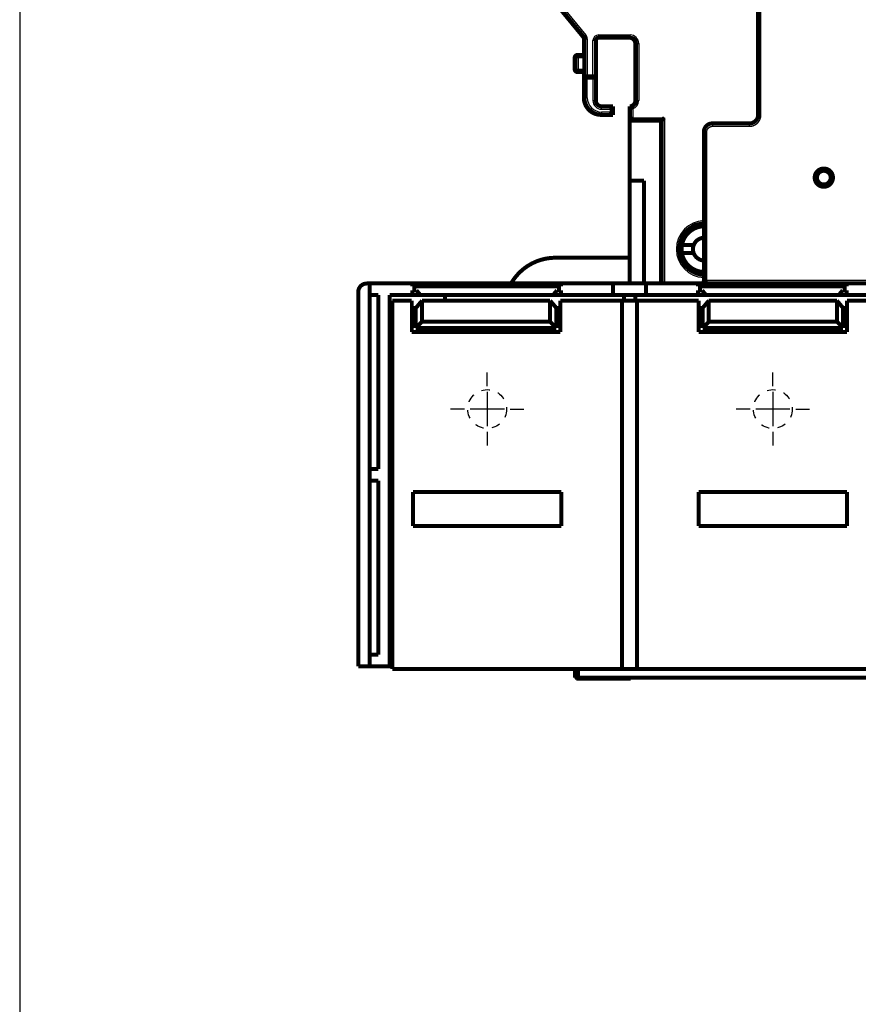
# Model space of a CAD drawing. Extents: x 21 to 965, y 13 to 761.
# Drawn here: x 21 to 168, y 322 to 494 of the extents above; entities that cross this region are included whole.
import ezdxf

# ---------------------------------------------------------------- set-up
doc = ezdxf.new("R2010")
doc.units = 0
doc.linetypes.add('HIDDEN', pattern=[4.5, 1.5, -1.5, 1.5])
doc.linetypes.add('HIDDENNEW0', pattern=[4.5, 1.5, -1.5, 1.5])
for name, color, linetype in [('2D_GEOM', 1, 'CONTINUOUS'), ('MUOTOVIIVAT', 40, 'HIDDENNEW0'), ('PIILOVDEFINE', 5, 'HIDDENNEW0'), ('TANGVIIVATNONDEF', 3, 'HIDDENNEW0')]:
    doc.layers.add(name, color=color, linetype=linetype)

msp = doc.modelspace()

# ---------------------------------------------------------------- linework, layer by layer
at = {"color": 3, "linetype": 'CONTINUOUS'}
msp.add_line((21.39943, 588.48438), (21.39943, 284.61244), dxfattribs=at)
at = {"layer": '2D_GEOM', "color": 40, "linetype": 'HIDDEN'}
for centre in [(103.22881, 426.1414), (153.22881, 426.1414)]:
    msp.add_circle(centre, 3.4, dxfattribs=at)
at = {"layer": 'MUOTOVIIVAT', "color": 40, "linetype": 'CONTINUOUS', "const_width": 0.7}
for points in [[(120.03169, 491.28087), (106.25976, 508.00393)], [(120.13169, 491.28087), (106.35976, 508.00393)], [(150.64861, 507.15646), (150.64861, 477.65645)], [(120.14572, 488.1424), (120.14572, 490.96302)], [(120.24572, 484.6424), (120.24572, 490.96302)], [(128.24572, 491.1424), (122.74572, 491.1424)], [(128.14798, 491.1414), (128.14798, 491.14241)], [(122.24572, 490.6424), (122.24572, 484.6424)], [(129.14572, 490.1424), (129.14572, 490.1414)], [(129.14798, 490.1414), (129.14798, 480.1414)], [(129.24572, 480.1424), (129.24572, 490.1424)], [(118.54572, 485.6424), (118.54572, 487.6424)], [(118.64572, 485.6424), (118.64572, 487.6424)], [(119.04572, 488.1424), (119.14572, 488.1424)], [(119.14572, 488.1424), (120.24572, 488.1424)], [(119.14572, 485.1424), (119.04572, 485.1424)], [(120.24572, 485.1424), (119.14572, 485.1424)], [(120.14572, 480.6424), (120.14572, 485.1424)], [(120.24572, 480.6424), (120.24572, 484.6424)], [(120.74572, 484.1424), (121.74572, 484.1424)], [(122.24572, 484.6424), (122.24572, 480.1424)], [(123.24572, 479.1424), (125.24572, 479.1424)], [(125.24572, 479.1424), (125.24572, 477.6424)], [(128.14572, 479.1414), (128.14572, 479.1424)], [(128.14798, 476.6414), (128.14798, 479.1414)], [(128.24572, 476.6424), (128.24572, 479.1424)], [(121.14572, 478.40633), (121.14572, 478.44134)], [(121.24572, 478.44138), (121.24572, 478.32076)], [(123.24572, 477.6424), (123.14572, 477.6424)], [(125.24572, 477.6424), (123.24572, 477.6424)], [(150.64861, 477.65645), (150.64861, 477.65645)], [(128.14572, 476.6424), (128.14799, 476.6424)], [(128.14798, 466.1414), (128.14798, 476.6414)], [(128.14798, 476.6414), (128.24572, 476.6414)], [(128.24572, 476.6424), (133.74572, 476.6424)], [(133.64798, 476.6414), (133.64798, 476.64238)], [(133.64798, 476.6414), (133.64798, 462.6414)], [(133.74572, 476.6424), (133.74572, 448.12557)], [(142.64871, 476.15645), (149.14861, 476.15645)], [(141.14871, 474.65645), (141.14871, 448.6256)], [(128.14798, 448.12557), (128.14798, 466.1414)], [(130.64798, 466.1414), (128.14798, 466.1414)], [(130.64798, 448.12557), (130.64798, 466.1414)], [(133.74571, 462.6414), (133.64798, 462.6414)], [(133.64798, 462.6414), (133.64798, 448.12557)], [(137.30973, 454.84141), (139.37451, 454.84141)], [(139.37451, 453.44141), (137.30973, 453.44141)], [(115.20546, 452.64037), (128.14798, 452.64037)], [(82.65624, 448.12558), (82.15624, 448.12558)], [(82.65624, 448.12558), (82.65624, 381.12558)], [(90.14422, 448.12559), (82.65625, 448.12559)], [(82.65625, 448.12558), (82.65625, 448.12558)], [(90.14422, 448.12559), (90.14422, 447.62559)], [(116.14434, 448.1256), (90.14434, 448.1256)], [(116.14422, 447.62559), (116.14422, 448.12559)], [(125.24836, 448.12559), (116.14422, 448.12559)], [(125.24836, 448.12559), (125.24836, 446.12559)], [(131.04839, 448.12559), (125.24839, 448.12559)], [(131.04836, 446.12559), (131.04836, 448.12559)], [(140.14422, 448.12559), (131.04836, 448.12559)], [(140.14422, 448.12559), (140.14422, 447.62559)], [(166.14434, 448.1256), (140.14434, 448.1256)], [(166.14422, 447.62559), (166.14422, 448.12559)], [(175.24836, 448.12559), (166.14422, 448.12559)], [(80.65624, 446.62558), (80.65624, 381.12558)], [(84.15625, 446.12559), (82.65625, 446.12559)], [(84.15625, 415.62559), (84.15625, 446.12559)], [(86.15625, 446.12559), (86.15625, 381.12559)], [(86.15625, 446.12559), (90.14422, 446.12559)], [(90.14422, 447.62559), (116.14422, 447.62559)], [(90.14422, 446.92559), (90.14422, 446.12559)], [(90.84422, 446.92559), (90.14422, 446.92559)], [(90.14422, 446.12559), (90.14422, 446.12559)], [(90.14434, 446.1256), (91.51548, 446.1256)], [(91.5155, 446.12559), (90.84422, 446.92559)], [(91.5155, 446.12559), (114.77294, 446.12559)], [(95.85086, 446.1256), (95.85086, 445.12559)], [(115.44422, 446.92559), (114.77294, 446.12559)], [(114.77294, 446.1256), (116.14434, 446.1256)], [(114.77294, 446.12559), (114.77294, 446.12559)], [(116.14422, 446.92559), (115.44422, 446.92559)], [(116.14422, 446.12559), (116.14422, 446.92559)], [(116.14422, 446.12559), (125.24836, 446.12559)], [(125.24839, 446.12559), (131.04839, 446.12559)], [(127.15629, 446.12559), (127.15629, 445.12559)], [(129.15629, 445.12559), (129.15629, 446.12559)], [(131.04836, 446.12559), (140.14422, 446.12559)], [(140.14422, 447.62559), (166.14422, 447.62559)], [(140.14422, 446.92559), (140.14422, 446.12559)], [(140.84422, 446.92559), (140.14422, 446.92559)], [(140.14422, 446.12559), (140.14422, 446.12559)], [(140.14434, 446.1256), (141.5155, 446.1256)], [(141.5155, 446.12559), (140.84422, 446.92559)], [(141.5155, 446.12559), (164.77294, 446.12559)], [(165.44422, 446.92559), (164.77294, 446.12559)], [(164.77294, 446.12559), (164.77294, 446.12559)], [(164.77296, 446.1256), (166.14434, 446.1256)], [(166.14422, 446.92559), (165.44422, 446.92559)], [(166.14422, 446.12559), (166.14422, 446.92559)], [(166.14422, 446.12559), (175.24836, 446.12559)], [(86.64047, 380.62559), (86.64047, 445.12559)], [(86.64047, 445.12559), (90.0369, 445.12559)], [(90.0369, 445.12559), (90.0369, 439.64138)], [(91.82773, 445.12559), (90.73691, 443.82559)], [(91.82773, 445.12559), (114.24607, 445.12559)], [(91.82773, 441.43221), (91.82773, 445.12559)], [(115.33691, 443.82559), (114.24607, 445.12559)], [(114.24607, 445.12559), (114.24607, 441.43221)], [(116.0369, 439.64138), (116.0369, 445.12559)], [(116.0369, 445.12559), (126.84047, 445.12559)], [(126.84047, 445.12559), (126.84047, 380.62559)], [(126.84047, 445.12559), (126.84047, 445.12559)], [(126.84047, 445.12559), (129.44046, 445.12559)], [(129.44047, 380.62559), (129.44047, 445.12559)], [(129.44047, 445.12559), (140.22881, 445.12559)], [(140.22881, 445.12559), (140.22881, 439.64138)], [(140.92882, 443.82559), (142.01964, 445.12559)], [(142.01964, 445.12559), (164.43798, 445.12559)], [(142.01964, 441.43221), (142.01964, 445.12559)], [(164.43798, 445.12559), (165.52882, 443.82559)], [(164.43798, 445.12559), (164.43798, 441.43221)], [(166.22881, 439.64138), (166.22881, 445.12559)], [(166.22881, 445.12559), (170.14047, 445.12559)], [(90.73691, 443.82559), (90.03691, 443.82559)], [(90.73691, 440.34138), (90.73691, 443.82559)], [(116.03691, 443.82559), (115.33691, 443.82559)], [(115.33691, 443.82559), (115.33691, 440.34138)], [(140.92882, 443.82559), (140.22882, 443.82559)], [(140.92882, 440.34138), (140.92882, 443.82559)], [(166.22882, 443.82559), (165.52882, 443.82559)], [(165.52882, 443.82559), (165.52882, 440.34138)], [(90.73691, 440.34138), (91.82773, 441.43221)], [(114.24607, 441.43221), (91.82773, 441.43221)], [(115.33691, 440.34138), (114.24607, 441.43221)], [(140.92882, 440.34138), (142.01964, 441.43221)], [(164.43798, 441.43221), (142.01964, 441.43221)], [(165.52882, 440.34138), (164.43798, 441.43221)], [(86.15635, 440.1256), (86.64044, 440.1256)], [(90.0369, 439.64138), (116.0369, 439.64138)], [(115.33691, 440.34138), (90.73691, 440.34138)], [(140.22881, 439.64138), (166.22881, 439.64138)], [(165.52882, 440.34138), (140.92882, 440.34138)], [(86.64044, 438.12558), (86.15635, 438.12558)], [(82.65625, 415.62559), (84.15625, 415.62559)], [(84.15625, 413.62559), (82.65625, 413.62559)], [(84.15625, 383.12559), (84.15625, 413.62559)], [(90.22881, 411.64138), (90.22881, 405.64138)], [(116.22881, 411.64138), (90.22881, 411.64138)], [(116.22881, 405.64138), (116.22881, 411.64138)], [(166.22881, 411.64138), (140.22881, 411.64138)], [(140.22881, 411.64138), (140.22881, 405.64138)], [(166.22881, 405.64138), (166.22881, 411.64138)], [(90.22881, 405.64138), (116.22881, 405.64138)], [(140.22881, 405.64138), (166.22881, 405.64138)], [(82.65625, 383.12559), (84.15625, 383.12559)], [(80.65624, 381.12558), (82.65624, 381.12558)], [(86.15625, 381.12559), (82.65625, 381.12559)], [(86.64044, 381.1256), (86.15645, 381.1256)], [(126.84047, 380.62559), (86.64047, 380.62559)], [(118.59956, 379.1414), (118.59956, 380.62559)], [(119.09956, 380.62559), (119.09956, 379.1414)], [(126.84047, 380.62559), (129.44046, 380.62559)], [(176.84047, 380.62559), (129.44047, 380.62559)], [(119.09956, 379.1414), (118.59956, 379.1414)], [(118.84956, 379.1414), (118.84956, 378.9414)], [(118.84956, 378.9414), (128.34956, 378.9414)], [(119.09956, 379.1414), (288.09956, 379.1414)], [(128.34956, 378.9414), (128.34956, 379.1414)]]:
    msp.add_lwpolyline(points, dxfattribs=at)
for points in [[(120.14572, 490.96302, 0.17395454), (120.03169, 491.28087)], [(120.24572, 490.96302, 0.17395454), (120.13169, 491.28087)], [(122.74572, 491.1424, 0.41421356), (122.24572, 490.6424)], [(129.14798, 490.1414, 0.41421356), (128.14798, 491.1414)], [(129.24572, 490.1424, 0.41421356), (128.24572, 491.1424)], [(119.04572, 488.1424, 0.41421356), (118.54572, 487.6424)], [(119.14572, 488.1424, 0.41421356), (118.64572, 487.6424)], [(118.54572, 485.6424, 0.41421356), (119.04572, 485.1424)], [(118.64572, 485.6424, 0.41421356), (119.14572, 485.1424)], [(120.24572, 484.6424, 0.41421356), (120.74572, 484.1424)], [(121.74572, 484.1424, 0.41421356), (122.24572, 484.6424)], [(120.14572, 480.6424, 0.22491742), (121.24572, 478.32076)], [(120.24572, 480.6424, 0.41421356), (123.24572, 477.6424)], [(122.24572, 480.1424, 0.41421356), (123.24572, 479.1424)], [(124.74571, 478.6424), (124.75722, 478.65759, -0.004676341), (124.76898, 478.67254, -0.004816524), (124.78103, 478.68724, -0.004706038), (124.79331, 478.7017, -0.004320766), (124.80583, 478.71593, -0.004043257), (124.81853, 478.72993, -0.003796278), (124.83142, 478.74371, -0.003567353), (124.84447, 478.75729, -0.003292865), (124.85764, 478.77065, -0.003058209), (124.87093, 478.78381, -0.00279669), (124.88431, 478.79678, -0.002568501), (124.89775, 478.80956, -0.002307785), (124.91124, 478.82216, -0.002080608), (124.92476, 478.83458, -0.001820842), (124.93827, 478.84684, -0.001592805), (124.95176, 478.85893, -0.001330194), (124.96521, 478.87086, -0.001097667), (124.9786, 478.88265, -0.000828544), (124.99189, 478.89428, -0.000587422), (125.00508, 478.90579, -0.000307104), (125.01813, 478.91715, -0.000052349), (125.03103, 478.9284, 0.000244708), (125.04376, 478.93952, 0.000519241), (125.05629, 478.95054, 0.000839948), (125.06859, 478.96144, 0.00114153), (125.08066, 478.97225, 0.001493598), (125.09245, 478.98296, 0.001832053), (125.10397, 478.99359, 0.002227768), (125.11517, 479.00412, 0.002366062), (125.12605, 479.01455, 0.002241994), (125.13658, 479.02481, 0.002147744), (125.14675, 479.03489, 0.002022041), (125.15653, 479.04475, 0.001937578), (125.16591, 479.05434, 0.001830879), (125.17486, 479.06363, 0.001761602), (125.18338, 479.07259, 0.001664072), (125.19143, 479.08118, 0.001607409), (125.19901, 479.08936, 0.001521905), (125.20609, 479.09709, 0.001472339), (125.21265, 479.10435, 0.00138428), (125.21867, 479.11107, 0.001358143), (125.22415, 479.11726, 0.001305812), (125.22906, 479.12287, 0.001245747), (125.23335, 479.12782, 0.001100071), (125.23695, 479.13201, 0.001201569), (125.24011, 479.13571, 0.00126734), (125.24303, 479.13918, 0.001346453), (125.24569, 479.14238, 0.001791812)], [(128.14572, 479.1424, 0.000564397), (128.14798, 479.1424)], [(128.14798, 479.1414, 0.41421356), (129.14798, 480.1414)], [(128.24572, 479.1424, 0.41421356), (129.24572, 480.1424)], [(128.24573, 479.14238), (128.24606, 479.14198, 0.014406549), (128.24698, 479.14088, 0.000962763), (128.24854, 479.13905, 0.000791904), (128.25068, 479.13655, 0.001427553), (128.25341, 479.1334, 0.001496546), (128.25671, 479.12964, 0.001532093), (128.26057, 479.1253, 0.001536153), (128.26496, 479.12042, 0.001645623), (128.2699, 479.11502, 0.001680353), (128.27534, 479.10914, 0.001774546), (128.28129, 479.1028, 0.001817181), (128.28772, 479.09605, 0.001918421), (128.29464, 479.08891, 0.001973174), (128.302, 479.08142, 0.002080134), (128.30983, 479.0736, 0.002146546), (128.31808, 479.06549, 0.002262854), (128.32677, 479.05713, 0.002341505), (128.33585, 479.04854, 0.002467473), (128.34534, 479.03976, 0.002562102), (128.3552, 479.03082, 0.002706752), (128.36543, 479.02174, 0.002810494), (128.37602, 479.01257, 0.002951542), (128.38695, 479.00334, 0.003099928), (128.3982, 478.99407, 0.003336486), (128.40977, 478.98481, 0.003380701), (128.42164, 478.97557, 0.003287959), (128.43379, 478.96635, 0.002992074), (128.4462, 478.95715, 0.002452016), (128.45886, 478.94794, 0.002021627), (128.47174, 478.93871, 0.001607313), (128.48482, 478.92945, 0.001240384), (128.49808, 478.92014, 0.000837182), (128.51151, 478.91078, 0.00048906), (128.52508, 478.90133, 0.000110206), (128.53878, 478.89179, -0.000206625), (128.55258, 478.88216, -0.00054479), (128.56645, 478.8724, -0.000876457), (128.58041, 478.86251, -0.001284489), (128.59443, 478.85244, -0.001489166), (128.60843, 478.84227, -0.001587634), (128.62235, 478.83199, -0.002202221), (128.63647, 478.82132, -0.003278913), (128.65086, 478.81015, -0.002476184), (128.66437, 478.79955, -0.000291908), (128.67657, 478.78988, -0.004511256), (128.69198, 478.77685, -0.00904619), (128.71534, 478.75598, -0.004441809), (128.7457, 478.72818, -0.002259855)], [(121.24572, 478.32076, 0.17316356), (123.14572, 477.6424)], [(124.74571, 478.14243), (124.75722, 478.12723, 0.00467753), (124.76898, 478.11228, 0.004817853), (124.78103, 478.09758, 0.004707465), (124.79331, 478.08312, 0.004322212), (124.80583, 478.06889, 0.00404473), (124.81853, 478.05488, 0.003797767), (124.83142, 478.0411, 0.003568852), (124.84447, 478.02752, 0.003294347), (124.85764, 478.01416, 0.003059677), (124.87093, 478.00099, 0.002798124), (124.88431, 477.98802, 0.002569905), (124.89775, 477.97524, 0.00230914), (124.91124, 477.96264, 0.00208192), (124.92476, 477.95022, 0.001822092), (124.93827, 477.93796, 0.001594001), (124.95176, 477.92587, 0.001331319), (124.96521, 477.91394, 0.001098729), (124.9786, 477.90215, 0.000829527), (124.99189, 477.89051, 0.000588334), (125.00508, 477.87901, 0.000307929), (125.01813, 477.86764, 0.000053097), (125.03103, 477.8564, -0.000244054), (125.04376, 477.84527, -0.000518671), (125.05629, 477.83426, -0.000839479), (125.06859, 477.82335, -0.001141152), (125.08066, 477.81254, -0.001493328), (125.09245, 477.80183, -0.001831881), (125.10397, 477.79121, -0.002227711), (125.11517, 477.78067, -0.002366145), (125.12605, 477.77025, -0.002242281), (125.13658, 477.75998, -0.002148225), (125.14675, 477.7499, -0.002022754), (125.15653, 477.74005, -0.001938526), (125.16591, 477.73045, -0.001832116), (125.17486, 477.72116, -0.001763132), (125.18338, 477.7122, -0.001665953), (125.19143, 477.70362, -0.001609741), (125.19901, 477.69543, -0.001524877), (125.20609, 477.6877, -0.001475831), (125.21265, 477.68044, -0.00138818), (125.21867, 477.67372, -0.001363683), (125.22415, 477.66753, -0.001314882), (125.22906, 477.66191, -0.001254547), (125.23335, 477.65697, -0.001102267), (125.23695, 477.65278, -0.001220172), (125.24011, 477.64907, -0.001341083), (125.24303, 477.64559, -0.001445532), (125.24569, 477.64239, -0.001895425)], [(128.24573, 476.64238), (128.24617, 476.64275, 0.006708915), (128.2474, 476.6438, 0.000372986), (128.24944, 476.64556, 0.000408092), (128.25223, 476.64798, 0.000831453), (128.25575, 476.65105, 0.000888758), (128.25996, 476.65474, 0.000917941), (128.26483, 476.65905, 0.000925075), (128.27032, 476.66394, 0.000994808), (128.27642, 476.66942, 0.001018277), (128.28306, 476.67544, 0.001077523), (128.29024, 476.682, 0.001105166), (128.2979, 476.68907, 0.001168478), (128.30603, 476.69665, 0.001203466), (128.31458, 476.70469, 0.00127043), (128.32353, 476.7132, 0.00131286), (128.33284, 476.72215, 0.001386082), (128.34248, 476.73152, 0.001436483), (128.35241, 476.74129, 0.00151614), (128.36261, 476.75144, 0.001577578), (128.37303, 476.76196, 0.001670789), (128.38365, 476.77283, 0.001737889), (128.39443, 476.78401, 0.001826977), (128.40535, 476.79551, 0.001928195), (128.41635, 476.8073, 0.00209209), (128.42742, 476.81936, 0.002111907), (128.43853, 476.83166, 0.002018725), (128.44968, 476.8442, 0.001754843), (128.46087, 476.85694, 0.001271408), (128.47212, 476.86986, 0.000884902), (128.48344, 476.88294, 0.000501604), (128.49485, 476.89616, 0.000163636), (128.50636, 476.90949, -0.000214406), (128.51799, 476.92291, -0.000543024), (128.52974, 476.9364, -0.000909183), (128.54163, 476.94993, -0.001212059), (128.55368, 476.96348, -0.001537269), (128.56588, 476.97702, -0.001873769), (128.57827, 476.99055, -0.002303157), (128.59089, 477.00405, -0.002479941), (128.60364, 477.01743, -0.002515088), (128.61653, 477.03064, -0.003236978), (128.62989, 477.04393, -0.004533434), (128.64386, 477.05734, -0.003429034), (128.65711, 477.06986, -0.000598501), (128.6692, 477.08112, -0.005891895), (128.68541, 477.09504, -0.011477067), (128.71129, 477.11574, -0.00562736), (128.7457, 477.14241, -0.002882117)], [(133.74571, 476.64238), (133.74617, 476.64275, 0.010148711), (133.74743, 476.6438, 0.000682954), (133.74952, 476.64556, 0.000580052), (133.75238, 476.64798, 0.001063463), (133.75599, 476.65105, 0.001120688), (133.76029, 476.65475, 0.001151506), (133.76526, 476.65906, 0.001158327), (133.77085, 476.66396, 0.001244666), (133.77703, 476.66944, 0.001274923), (133.78377, 476.67546, 0.001350539), (133.79103, 476.68203, 0.001387558), (133.79876, 476.6891, 0.001469718), (133.80694, 476.69668, 0.001517123), (133.81552, 476.70473, 0.00160519), (133.82449, 476.71325, 0.001663108), (133.83378, 476.72221, 0.001760414), (133.84337, 476.73159, 0.001829744), (133.85322, 476.74137, 0.001936866), (133.8633, 476.75154, 0.002021598), (133.87357, 476.76206, 0.002147436), (133.88399, 476.77294, 0.002241805), (133.89453, 476.78415, 0.00236601), (133.90516, 476.79566, 0.002227742), (133.91587, 476.80746, 0.001831964), (133.92667, 476.81953, 0.001493442), (133.93758, 476.83183, 0.001141285), (133.94859, 476.84436, 0.000839685), (133.95972, 476.85708, 0.000519026), (133.97096, 476.86999, 0.000244306), (133.98233, 476.88304, -0.000053214), (133.99384, 476.89623, -0.000307467), (134.00547, 476.90952, -0.000586269), (134.01726, 476.92291, -0.000829514), (134.02919, 476.93636, -0.001104488), (134.04129, 476.94985, -0.001329186), (134.05354, 476.96336, -0.001570626), (134.06596, 476.97687, -0.001827662), (134.07856, 476.99037, -0.002162599), (134.09138, 477.00383, -0.002285552), (134.10431, 477.01719, -0.002287187), (134.11736, 477.03038, -0.002882762), (134.13084, 477.04366, -0.003967105), (134.14489, 477.05706, -0.003007328), (134.1582, 477.06959, -0.000577051), (134.17033, 477.08085, -0.005081219), (134.18644, 477.09481, -0.009876569), (134.21193, 477.1156, -0.004880011), (134.24574, 477.14241, -0.002514403)], [(149.14861, 476.15645, 0.41421361), (150.64861, 477.65645)], [(142.64878, 476.15645, 0.41421356), (141.14878, 474.65645)], [(163.74871, 466.65647, 1), (160.54871, 466.65647, 1), (163.74871, 466.65647)], [(163.34872, 466.65646, 1), (160.94872, 466.65646, 1), (163.34872, 466.65646)], [(141.14871, 458.63808, 0.4014441), (136.84572, 454.1424)], [(139.79228, 458.39945, 0.033352487), (139.23903, 458.16808)], [(141.14871, 458.14018, 0.35657031), (137.30973, 454.84141)], [(137.30973, 454.84141, 0.088180381), (137.30973, 453.44141)], [(139.37451, 454.84141, 0.18071514), (139.37451, 453.44141)], [(141.14871, 456.13894, 0.29938157), (139.37451, 454.84141)], [(136.84572, 454.1424, 0.4014441), (141.14871, 449.64671)], [(136.88211, 453.05091, 0.038245199), (137.09914, 452.39867)], [(137.30973, 453.44141, 0.35657031), (141.14871, 450.14264)], [(139.37451, 453.44141, 0.29934668), (141.14846, 452.14389)], [(115.2055, 452.64037, 0.26845672), (107.40276, 448.1256)], [(82.15624, 448.12558, 0.41421355), (80.65624, 446.62558)], [(140.64871, 448.1256, 0.41421355), (141.14871, 448.6256)]]:
    msp.add_lwpolyline(points, format="xyb", dxfattribs=at)
at = {"layer": 'PIILOVDEFINE', "color": 5, "linetype": 'CONTINUOUS'}
for p, q in [((103.22881, 430.1414), (103.22881, 432.5414)), ((153.22881, 430.1414), (153.22881, 432.5414)), ((103.22881, 429.1414), (103.22881, 423.1414)), ((153.22881, 429.1414), (153.22881, 423.1414)), ((99.22881, 426.1414), (96.82881, 426.1414)), ((106.22881, 426.1414), (100.22881, 426.1414)), ((107.22881, 426.1414), (109.62881, 426.1414)), ((149.22881, 426.1414), (146.82881, 426.1414)), ((156.22881, 426.1414), (150.22881, 426.1414)), ((157.22881, 426.1414), (159.62881, 426.1414)), ((103.22881, 422.1414), (103.22881, 419.7414)), ((153.22881, 422.1414), (153.22881, 419.7414))]:
    msp.add_line(p, q, dxfattribs=at)
at = {"layer": 'TANGVIIVATNONDEF', "color": 3, "linetype": 'CONTINUOUS'}
for p, q in [((106.74572, 508.32178), (120.51765, 491.59872)), ((151.14861, 477.65645), (151.14861, 507.15646)), ((120.13169, 491.28087), (120.51765, 491.59872)), ((122.74572, 491.1424), (122.74572, 491.6424)), ((122.74572, 491.6424), (128.24572, 491.6424)), ((128.24572, 491.1424), (128.24572, 491.6424)), ((120.24572, 490.96302), (120.74572, 490.96302)), ((120.74572, 490.96302), (120.74572, 484.6424)), ((122.24572, 490.6424), (121.74572, 490.6424)), ((121.74572, 484.6424), (121.74572, 490.6424)), ((129.24572, 490.1424), (129.74572, 490.1424)), ((129.74572, 490.1424), (129.74572, 480.1424)), ((119.14572, 488.1424), (119.14572, 487.6424)), ((119.14572, 487.6424), (118.64572, 487.6424)), ((120.24572, 487.6424), (119.14572, 487.6424)), ((119.14572, 487.6424), (119.14572, 485.6424)), ((118.64572, 485.6424), (119.14572, 485.6424)), ((119.14572, 485.6424), (119.14572, 485.1424)), ((119.14572, 485.6424), (120.24572, 485.6424)), ((120.24572, 484.6424), (120.74572, 484.6424)), ((120.74572, 484.6424), (121.74572, 484.6424)), ((120.74572, 484.6424), (120.74572, 484.1424)), ((121.74572, 484.1424), (121.74572, 484.6424)), ((121.74572, 484.6424), (122.24572, 484.6424)), ((120.74572, 480.6424), (120.74572, 484.1424)), ((121.74572, 484.1424), (121.74572, 480.1424)), ((120.74572, 480.6424), (120.24572, 480.6424)), ((121.74572, 480.1424), (122.24572, 480.1424)), ((129.24572, 480.1424), (129.74572, 480.1424)), ((123.24572, 478.6424), (123.24572, 479.1424)), ((123.24572, 478.6424), (124.74572, 478.6424)), ((124.74572, 478.1424), (123.24572, 478.1424)), ((123.24572, 478.1424), (123.24572, 477.6424)), ((124.74572, 478.6424), (124.74572, 478.1424)), ((128.74572, 478.72818), (128.74572, 477.1424)), ((151.14861, 477.65645), (150.64861, 477.65645)), ((128.74572, 477.1424), (134.24572, 477.1424)), ((134.24572, 477.1424), (134.24572, 448.12557)), ((142.64871, 476.15645), (142.64871, 475.65645)), ((149.14861, 475.65645), (149.14861, 476.15645)), ((141.64871, 474.65645), (141.14871, 474.65645)), ((141.64871, 448.6256), (141.64871, 474.65645)), ((142.64871, 475.65645), (149.14861, 475.65645)), ((262.6924, 448.62561), (141.64871, 448.6256)), ((141.64871, 448.6256), (141.64871, 448.1256))]:
    msp.add_line(p, q, dxfattribs=at)
for points in [[(149.14858, 475.65648), (149.19345, 475.657, 0.005616413), (149.23829, 475.65851, 0.00563195), (149.28308, 475.66106, 0.005620318), (149.32782, 475.6646, 0.005590598), (149.37246, 475.66916, 0.005572638), (149.417, 475.67469, 0.005559127), (149.4614, 475.68125, 0.00554859), (149.50564, 475.68877, 0.005539314), (149.54971, 475.69729, 0.005534021), (149.59358, 475.70677, 0.00553129), (149.63723, 475.71724, 0.005531604), (149.68063, 475.72867, 0.005535096), (149.72376, 475.74107, 0.005541014), (149.76662, 475.75442, 0.005550742), (149.80915, 475.76873, 0.005562155), (149.85136, 475.78398, 0.005577965), (149.8932, 475.80019, 0.005594819), (149.93468, 475.81731, 0.005616767), (149.97574, 475.83539, 0.005638544), (150.01639, 475.85438, 0.005665482), (150.05659, 475.87431, 0.005666208), (150.09634, 475.89513, 0.005640885), (150.1356, 475.91686, 0.005620444), (150.17437, 475.93946, 0.005599861), (150.21261, 475.96294, 0.005584234), (150.25033, 475.98725, 0.005569801), (150.28748, 476.01243, 0.005559587), (150.32408, 476.0384, 0.005551184), (150.36008, 476.06521, 0.005546378), (150.39548, 476.0928, 0.00554407), (150.43025, 476.12118, 0.005544881), (150.46439, 476.15032, 0.005549058), (150.49785, 476.18023, 0.005554965), (150.53066, 476.21086, 0.005564055), (150.56275, 476.24224, 0.00557698), (150.59415, 476.27431, 0.00559694), (150.6248, 476.30709, 0.005604517), (150.65471, 476.34054, 0.005601518), (150.68386, 476.37467, 0.005593848), (150.71224, 476.40944, 0.005579575), (150.73982, 476.44484, 0.005571249), (150.76662, 476.48084, 0.005566753), (150.79259, 476.51744, 0.005564966), (150.81775, 476.5546, 0.00556542), (150.84205, 476.59233, 0.005568836), (150.86552, 476.63058, 0.005576022), (150.88811, 476.66936, 0.005584216), (150.90984, 476.70862, 0.005595443), (150.93066, 476.74837, 0.005611246), (150.9506, 476.78858, 0.005635475), (150.96959, 476.82923, 0.005643887), (150.98769, 476.8703, 0.005639083), (151.00482, 476.91178, 0.005629668), (151.02104, 476.95363, 0.005611771), (151.0363, 476.99584, 0.005579004), (151.05062, 477.03838, 0.005530175), (151.06397, 477.08121, 0.005565551), (151.07638, 477.12437, 0.005666524), (151.08781, 477.16787, 0.005500376), (151.09829, 477.21143, 0.005132466), (151.10776, 477.25495, 0.005662127), (151.1163, 477.29938, 0.006756439), (151.12385, 477.34505, 0.005131259), (151.13038, 477.38803, 0.001746851), (151.13579, 477.42699, 0.00725694), (151.14048, 477.47722, 0.012572819), (151.14476, 477.55477, 0.006156491), (151.14861, 477.65644, 0.003255125)], [(141.6487, 474.65647), (141.64967, 474.69398, -0.011795834), (141.65239, 474.7314, -0.011927978), (141.65694, 474.76875, -0.011746833), (141.66321, 474.80596, -0.011296589), (141.67118, 474.84298, -0.010957174), (141.68077, 474.87977, -0.010654911), (141.69198, 474.91628, -0.010370453), (141.70471, 474.95246, -0.010069496), (141.71896, 474.98826, -0.009808817), (141.73464, 475.02365, -0.009553355), (141.75176, 475.05855, -0.00933274), (141.77021, 475.09296, -0.009120029), (141.78999, 475.12679, -0.008941426), (141.81102, 475.16002, -0.008775445), (141.83329, 475.19258, -0.008641077), (141.85671, 475.22446, -0.008522525), (141.88127, 475.25557, -0.008432747), (141.9069, 475.28589, -0.008361304), (141.93357, 475.31536, -0.008316931), (141.96121, 475.34396, -0.008294437), (141.98981, 475.3716, -0.008292775), (142.01927, 475.39827, -0.00831202), (142.0496, 475.42389, -0.008362789), (142.08071, 475.44846, -0.008449766), (142.11259, 475.47188, -0.008517555), (142.14515, 475.49415, -0.008579503), (142.17836, 475.51517, -0.008792184), (142.21221, 475.53496, -0.009155075), (142.24669, 475.55341, -0.009057824), (142.28152, 475.57053, -0.00860271), (142.31661, 475.58619, -0.009777492), (142.35271, 475.60047, -0.012127761), (142.39008, 475.61325, -0.009323307), (142.4254, 475.62441, -0.00287685), (142.45754, 475.63377, -0.013883544), (142.49921, 475.64197, -0.025415044), (142.56383, 475.64956, -0.012641336), (142.64872, 475.65648, -0.006640871)], [(141.14873, 448.62561), (141.14883, 448.62561, 0.004078976), (141.14913, 448.62561, 0.000378312), (141.14963, 448.62561, 0.000130258), (141.15032, 448.62561, 0.000066373), (141.15121, 448.62561, 0.00003944), (141.15229, 448.62561, 0.000026444), (141.15357, 448.62561, 0.000018685), (141.15504, 448.62561, 0.000013976), (141.1567, 448.62561, 0.000010731), (141.15855, 448.62561, 0.000008526), (141.16058, 448.62561, 0.000006874), (141.1628, 448.62561, 0.000005665), (141.16521, 448.6256, 0.000004712), (141.1678, 448.6256, 0.000003977), (141.17057, 448.6256, 0.000003379), (141.17353, 448.6256, 0.000002898), (141.17666, 448.6256, 0.000002498), (141.17997, 448.6256, 0.000002166), (141.18346, 448.6256, 0.000001885), (141.18712, 448.6256, 0.000001645), (141.19096, 448.6256, 0.00000144), (141.19496, 448.6256, 0.000001261), (141.19915, 448.6256, 0.000001107), (141.20349, 448.6256, 0.000000969), (141.20801, 448.6256, 0.00000085), (141.2127, 448.6256, 0.000000741), (141.21755, 448.6256, 0.000000647), (141.22257, 448.6256, 0.000000559), (141.22775, 448.6256, 0.000000484), (141.23309, 448.6256, 0.000000412), (141.23859, 448.6256, 0.00000035), (141.24425, 448.6256, 0.00000029), (141.25007, 448.6256, 0.000000239), (141.25604, 448.6256, 0.000000188), (141.26217, 448.6256, 0.000000144), (141.26845, 448.6256, 0.000000099), (141.27489, 448.6256, 0.000000064), (141.28147, 448.6256, 0.000000032), (141.2882, 448.6256), (141.29507, 448.6256), (141.30209, 448.6256, 0.000000021), (141.30923, 448.6256, 0.000000019), (141.31651, 448.6256, 0.000000018), (141.32391, 448.6256, 0.000000018), (141.33145, 448.6256), (141.3391, 448.6256, 0.000000017), (141.34687, 448.6256, 0.000000016), (141.35476, 448.6256), (141.36276, 448.6256), (141.37087, 448.6256), (141.37909, 448.6256), (141.38741, 448.6256, 0.000000014), (141.39583, 448.6256), (141.40434, 448.6256), (141.41295, 448.6256), (141.42165, 448.6256), (141.43044, 448.6256), (141.4393, 448.6256, 0.000000016), (141.44825, 448.6256), (141.45728, 448.6256), (141.46637, 448.6256), (141.47554, 448.6256, 0.00000007), (141.48478, 448.6256, 0.000000211), (141.49409, 448.6256, 0.000000472), (141.50346, 448.6256, 0.000000677), (141.51289, 448.6256, 0.000000885), (141.52237, 448.6256, 0.000001102), (141.53191, 448.6256, 0.000001381), (141.54151, 448.6256, 0.000001501), (141.55111, 448.6256, 0.000001533), (141.56069, 448.6256, 0.000001994), (141.57046, 448.6256, 0.00000282), (141.58049, 448.6256, 0.000002139), (141.58993, 448.6256, 0.000000359), (141.59847, 448.62561, 0.000003715), (141.60948, 448.62561, 0.00000733), (141.62646, 448.62561, 0.000003633), (141.6487, 448.62561, 0.00000187)]]:
    msp.add_lwpolyline(points, format="xyb", dxfattribs=at)
for centre, radius, start, end in [((119.74572, 490.96302), 1, 0, 39.47246), ((122.74572, 490.6424), 1, 90, 180), ((128.24572, 490.1424), 1.5, 0, 90), ((123.24572, 480.6424), 2.5, 180, 270), ((123.24572, 480.1424), 1.5, 180, 270), ((128.24572, 480.1424), 1.5, 289.47122, 360), ((144.24572, 464.1424), 3.1, 177.48267, 180), ((144.24572, 464.1424), 3.1, 180, 182.51733), ((141.34572, 454.1424), 5, 92.258135, 180), ((141.34572, 454.1424), 5, 180, 267.74186)]:
    msp.add_arc(centre, radius, start, end, dxfattribs=at)

doc.saveas('drawing.dxf')
